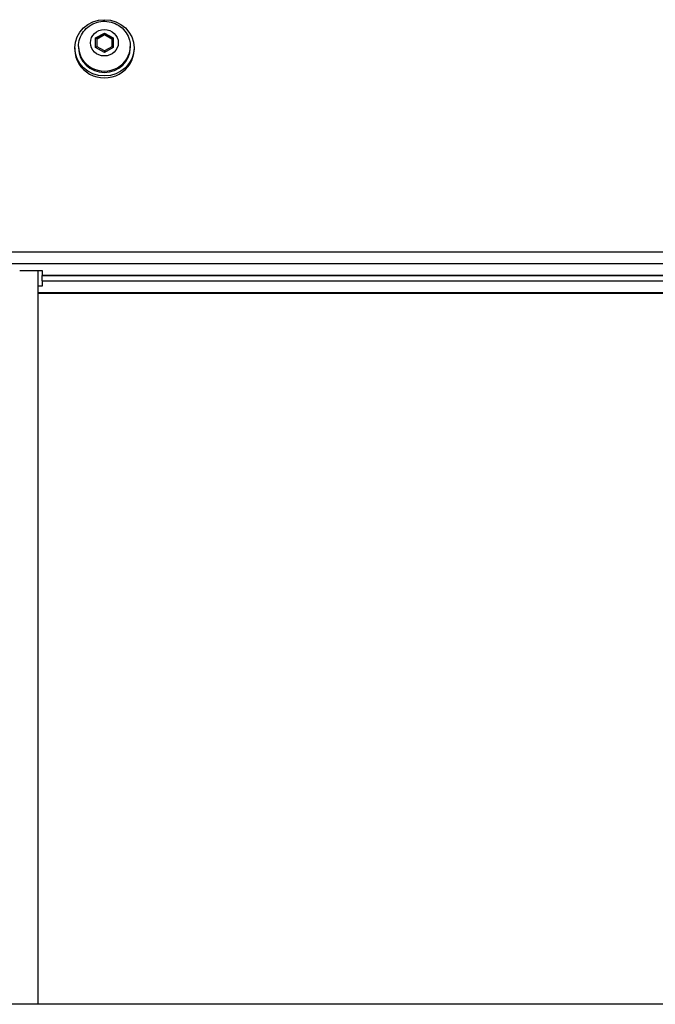
# Model space of a CAD drawing. Units: millimetres. Extents: x -4111 to 5139, y -4126 to 3617.
# Drawn here: x -622 to -407, y -545 to -213 of the extents above; entities that cross this region are included whole.
import ezdxf

# ---------------------------------------------------------------- set-up
doc = ezdxf.new("R2010")
doc.units = ezdxf.units.MM
doc.header["$LTSCALE"] = 100
doc.layers.add('SW_Toestellen', color=2, linetype='Continuous')

msp = doc.modelspace()

# ---------------------------------------------------------------- linework, layer by layer
at = {"layer": 'SW_Toestellen'}
for p, q in [((-595.99, -222.32), (-595.98, -219.03)), ((-595.99, -222.32), (-595.98, -219.18)), ((-595.98, -219.03), (-592.97, -217.39)), ((-595.98, -219.03), (-595.98, -219.18)), ((-595.96, -219.15), (-592.97, -217.52)), ((-595.48, -219.3), (-592.97, -217.94)), ((-595.48, -222.05), (-595.48, -219.3)), ((-592.97, -217.39), (-589.98, -219.04)), ((-592.97, -217.52), (-592.97, -217.39)), ((-592.97, -217.52), (-590, -219.16)), ((-592.97, -217.94), (-590.48, -219.31)), ((-590.48, -219.31), (-590.48, -222.06)), ((-589.98, -219.04), (-589.99, -222.33)), ((-602.98, -222.39), (-602.98, -223.02)), ((-601.73, -221.94), (-601.73, -222.39)), ((-592.99, -223.97), (-595.99, -222.32)), ((-592.99, -223.42), (-595.48, -222.05)), ((-590.48, -222.06), (-592.99, -223.42)), ((-589.99, -222.33), (-592.99, -223.97)), ((-584.23, -221.94), (-584.23, -222.39)), ((-582.98, -222.39), (-582.98, -223.02)), ((-301.98, -291.44), (-941.98, -291.44)), ((-941.98, -295.22), (-301.98, -295.22)), ((-941.98, -295.22), (-301.98, -295.22)), ((-621.61, -297.56), (-613.98, -297.56)), ((-615.35, -545.48), (-615.35, -297.56)), ((-613.98, -297.56), (-613.98, -299.27)), ((-331.01, -299.27), (-613.98, -299.27)), ((-613.98, -299.42), (-613.98, -299.27)), ((-331.01, -299.27), (-613.98, -299.27)), ((-613.98, -301.14), (-613.98, -299.42)), ((-331.23, -299.42), (-613.98, -299.42)), ((-613.98, -301.14), (-331.35, -301.14)), ((-613.98, -301.14), (-613.98, -302.85)), ((-613.98, -302.85), (-615.35, -302.85)), ((-331.35, -305.18), (-615.35, -305.18)), ((-331.35, -305.18), (-615.35, -305.18)), ((-331.35, -305.33), (-615.35, -305.33)), ((-301.98, -545.48), (-941.98, -545.48))]:
    msp.add_line(p, q, dxfattribs=at)
for centre, major_axis in [((-592.98, -222.39), (-10, 0)), ((-592.98, -220.68), (4.7, 0))]:
    msp.add_ellipse(centre, major_axis=major_axis, ratio=0.950292, dxfattribs=at)
for centre, major_axis, ratio, start_param, end_param in [((-595.48, -219.46), (0.494, -0.294), 0.234704, 1.709627, 3.279617), ((-592.97, -218.09), (-0.001, -0.57), 0.00068, 3.141219, 4.435907), ((-590.48, -219.47), (-0.496, -0.292), 0.235347, 3.04331, 4.574738), ((-592.98, -221.94), (-8.75, 0), 0.950292, 0, 3.141593), ((-592.98, -222.39), (8.75, 0), 0.950292, 3.141593, 6.283185), ((-595.48, -222.2), (0.496, 0.292), 0.235347, 1.433145, 2.470066), ((-590.48, -222.21), (-0.494, 0.294), 0.234704, 3.814824, 4.85122), ((-592.98, -223.02), (-10, 0), 0.950292, 0, 3.141593), ((-592.99, -223.58), (0.001, 0.57), 0.00068, 1.294315, 2.33071)]:
    msp.add_ellipse(centre, major_axis=major_axis, ratio=ratio, start_param=start_param, end_param=end_param, dxfattribs=at)
msp.add_open_spline([(-601.73, -221.94), (-601.73, -221.04), (-601.58, -220.15), (-601.01, -218.44), (-600.59, -217.64), (-599.5, -216.19), (-598.84, -215.55), (-597.33, -214.5), (-596.49, -214.09), (-594.7, -213.54), (-593.76, -213.41), (-591.88, -213.44), (-590.94, -213.61), (-589.16, -214.23), (-588.32, -214.68), (-586.83, -215.81), (-586.18, -216.5), (-585.15, -218.03), (-584.77, -218.87), (-584.33, -220.47), (-584.23, -221.2), (-584.23, -221.94)], degree=3, knots=[1.044736, 1.044736, 1.044736, 1.044736, 1.353074, 1.353074, 1.663754, 1.663754, 1.980446, 1.980446, 2.304341, 2.304341, 2.633811, 2.633811, 2.965209, 2.965209, 3.294185, 3.294185, 3.617135, 3.617135, 3.932715, 3.932715, 4.186329, 4.186329, 4.186329, 4.186329], dxfattribs=at)

doc.saveas('drawing.dxf')
